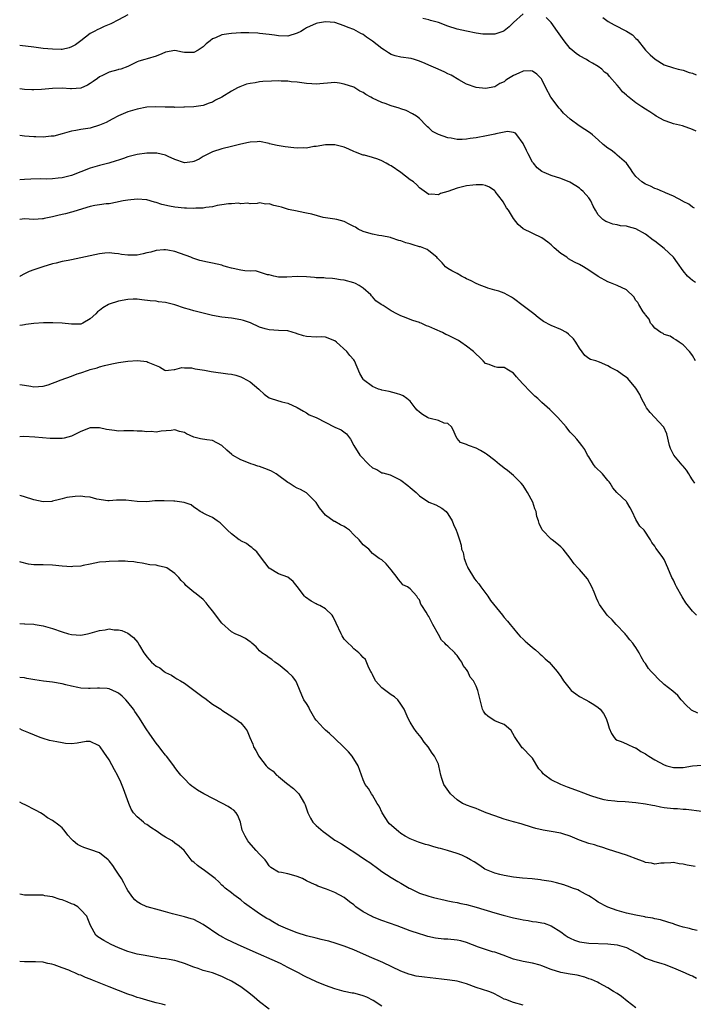
# Model space of a CAD drawing. Units: inches. Extents: x 2523000 to 2526000, y 1542000 to 1545000.
# Drawn here: x 2523000 to 2523143, y 1544574 to 1544783 of the extents above; entities that cross this region are included whole.
import ezdxf

# ---------------------------------------------------------------- set-up
doc = ezdxf.new("R2010")
doc.units = ezdxf.units.IN
doc.header["$MEASUREMENT"] = 0
doc.layers.add('LD25231542_2ft', color=253, linetype='Continuous')

msp = doc.modelspace()

# ---------------------------------------------------------------- linework, layer by layer
at = {"layer": 'LD25231542_2ft'}
for points, elevation in [([(2523023, 1544784.51), (2523021, 1544783.46), (2523019.37, 1544782.63), (2523019, 1544782.45), (2523017.98, 1544782.02), (2523017, 1544781.57), (2523016.59, 1544781.41), (2523015.8, 1544781), (2523015, 1544780.53), (2523013, 1544779), (2523011.84, 1544778.16), (2523011, 1544777.68), (2523010.5, 1544777.5), (2523009, 1544777.18), (2523008.83, 1544777.17), (2523007, 1544777.2), (2523005, 1544777.39), (2523003, 1544777.62), (2523000, 1544777.99)], 7628), ([(2523107, 1544784.7), (2523105, 1544782.89), (2523104.05, 1544781.95), (2523103, 1544781.14), (2523102.69, 1544781), (2523101, 1544780.42), (2523100.42, 1544780.42), (2523099, 1544780.37), (2523098.43, 1544780.43), (2523097, 1544780.64), (2523095, 1544781.03), (2523093, 1544781.48), (2523091, 1544782.13), (2523089, 1544782.85), (2523087.33, 1544783.33), (2523087, 1544783.48), (2523085.72, 1544783.72)], 7628), ([(2523143.79, 1544759.79), (2523143, 1544760.14), (2523140.92, 1544760.92), (2523139, 1544761.39), (2523138.44, 1544761.56), (2523137, 1544762.05), (2523135.33, 1544763), (2523135, 1544763.17), (2523133.93, 1544763.93), (2523133, 1544764.49), (2523132.26, 1544765), (2523131, 1544765.83), (2523129.21, 1544767.21), (2523129, 1544767.42), (2523128.12, 1544768.12), (2523127.48, 1544769), (2523127, 1544769.6), (2523125.4, 1544771.4), (2523125, 1544771.91), (2523124.32, 1544772.32), (2523123.72, 1544773), (2523123, 1544773.52), (2523121.73, 1544774.27), (2523121, 1544774.67), (2523120.51, 1544775), (2523119, 1544775.78), (2523118.29, 1544776.29), (2523117, 1544777.39), (2523115.71, 1544779), (2523114.34, 1544781), (2523113, 1544782.86), (2523111.93, 1544783.93)], 7628), ([(2523123.96, 1544783.96), (2523125.1, 1544783.1), (2523126.36, 1544782.36), (2523129, 1544781.02), (2523130.26, 1544780.26), (2523131, 1544779.49), (2523131.26, 1544779.26), (2523133.06, 1544777), (2523134.03, 1544776.03), (2523135.06, 1544775.06), (2523137, 1544773.89), (2523139, 1544773.26), (2523139.97, 1544773), (2523141, 1544772.75), (2523142.29, 1544772.29), (2523143, 1544772.1), (2523143.78, 1544771.78)], 7630), ([(2523143.44, 1544743.44), (2523143, 1544743.68), (2523142.26, 1544744.26), (2523141, 1544744.89), (2523140.94, 1544744.94), (2523139, 1544746.01), (2523137.28, 1544746.72), (2523137, 1544746.86), (2523136.63, 1544747), (2523135.49, 1544747.49), (2523135, 1544747.65), (2523134.08, 1544748.08), (2523133, 1544748.55), (2523132.26, 1544749), (2523131, 1544750.19), (2523130.35, 1544751), (2523129.81, 1544751.81), (2523128.96, 1544753), (2523127, 1544754.73), (2523126.7, 1544755), (2523125.73, 1544755.73), (2523125, 1544756.2), (2523124.06, 1544757), (2523123, 1544757.96), (2523121.75, 1544759), (2523121.35, 1544759.35), (2523120.16, 1544760.16), (2523118.93, 1544760.93), (2523117, 1544762.32), (2523115.6, 1544763.6), (2523115, 1544764.34), (2523114.68, 1544764.68), (2523112.92, 1544767), (2523111.85, 1544769), (2523111, 1544770.76), (2523110.91, 1544770.91), (2523109.92, 1544771.92), (2523109, 1544772.57), (2523108.59, 1544772.59), (2523107, 1544772.55), (2523106.11, 1544772.11), (2523105, 1544771.59), (2523103.94, 1544771), (2523103.36, 1544770.64), (2523103, 1544770.29), (2523102.08, 1544769.92), (2523101, 1544769.22), (2523099, 1544768.89), (2523097, 1544769.09), (2523095, 1544769.81), (2523093.33, 1544770.67), (2523091.69, 1544771.69), (2523091, 1544771.99), (2523090.36, 1544772.36), (2523088.96, 1544773), (2523087, 1544773.8), (2523086.2, 1544774.2), (2523085, 1544774.67), (2523083.94, 1544775), (2523083.2, 1544775.2), (2523081, 1544775.53), (2523079.83, 1544775.83), (2523079, 1544776.11), (2523078.42, 1544776.42), (2523077.54, 1544777), (2523077, 1544777.33), (2523075, 1544778.9), (2523073.74, 1544779.74), (2523073, 1544780.34), (2523072.54, 1544780.54), (2523071, 1544781.36), (2523069.81, 1544781.81), (2523069, 1544782.2), (2523067, 1544782.86), (2523065, 1544783.02), (2523063.29, 1544782.71), (2523063, 1544782.64), (2523061, 1544781.72), (2523060.56, 1544781.44), (2523059.78, 1544781), (2523059, 1544780.6), (2523057, 1544780), (2523055, 1544780.04), (2523054.16, 1544780.16), (2523053, 1544780.35), (2523051, 1544780.58), (2523050.61, 1544780.61), (2523048.69, 1544780.69), (2523047, 1544780.68), (2523045, 1544780.57), (2523044.47, 1544780.47), (2523043, 1544780.25), (2523041.63, 1544779.63), (2523041, 1544779.38), (2523040.48, 1544779), (2523039.65, 1544778.35), (2523039, 1544777.73), (2523037.97, 1544777), (2523037, 1544776.5), (2523036.52, 1544776.52), (2523035, 1544776.53), (2523034.59, 1544776.59), (2523033, 1544776.9), (2523031, 1544776.58), (2523030.22, 1544776.22), (2523029, 1544775.71), (2523027.13, 1544775.13), (2523026.61, 1544775), (2523025.36, 1544774.64), (2523025, 1544774.51), (2523023.98, 1544774.02), (2523023, 1544773.57), (2523021.47, 1544773), (2523021, 1544772.87), (2523020.84, 1544772.84), (2523019, 1544772.31), (2523017.64, 1544771.64), (2523017, 1544771.31), (2523016.51, 1544771), (2523015.62, 1544770.38), (2523015, 1544769.92), (2523014.4, 1544769.6), (2523013, 1544768.93), (2523011, 1544768.8), (2523010.82, 1544768.82), (2523009, 1544768.91), (2523007, 1544768.87), (2523004.67, 1544768.67), (2523003, 1544768.6), (2523002.61, 1544768.61), (2523001, 1544768.68), (2523000, 1544768.81)], 7626), ([(2523143.63, 1544727.63), (2523143, 1544728.06), (2523142.53, 1544728.53), (2523141.98, 1544729), (2523141, 1544730.11), (2523139.84, 1544731.84), (2523138.97, 1544733), (2523137, 1544734.86), (2523135, 1544736.45), (2523134.67, 1544736.67), (2523133, 1544737.95), (2523131, 1544739.06), (2523129.45, 1544739.45), (2523129, 1544739.59), (2523127.72, 1544739.72), (2523127, 1544739.9), (2523126.06, 1544740.06), (2523125, 1544740.44), (2523124.61, 1544740.61), (2523123.94, 1544741), (2523123, 1544742.02), (2523122.39, 1544743), (2523121.89, 1544743.89), (2523121.44, 1544745), (2523121, 1544745.62), (2523119.79, 1544747), (2523119.35, 1544747.35), (2523119, 1544747.68), (2523118.2, 1544748.2), (2523116.95, 1544748.95), (2523115, 1544749.73), (2523113, 1544750.4), (2523111.46, 1544751), (2523111.14, 1544751.14), (2523111, 1544751.22), (2523110.03, 1544752.03), (2523109.2, 1544753), (2523109, 1544753.22), (2523108.12, 1544755), (2523107.72, 1544755.72), (2523107, 1544757.17), (2523105.67, 1544759), (2523105.38, 1544759.38), (2523105, 1544759.51), (2523103.72, 1544759.72), (2523103, 1544759.59), (2523101.24, 1544759.24), (2523101, 1544759.17), (2523099.22, 1544758.78), (2523097, 1544758.37), (2523095.78, 1544758.22), (2523095, 1544758.09), (2523094.04, 1544758.04), (2523093, 1544758.06), (2523091.69, 1544758.31), (2523091, 1544758.38), (2523089.06, 1544759.06), (2523087.75, 1544759.75), (2523087, 1544760.49), (2523086.71, 1544760.71), (2523086.44, 1544761), (2523085, 1544762.46), (2523084.34, 1544763), (2523083.51, 1544763.51), (2523082.17, 1544764.17), (2523081, 1544764.56), (2523080.69, 1544764.69), (2523079, 1544765.19), (2523077.68, 1544765.68), (2523077, 1544765.87), (2523075, 1544766.79), (2523074.61, 1544767), (2523073.59, 1544767.59), (2523073, 1544768), (2523072.33, 1544768.33), (2523071, 1544769.11), (2523069, 1544769.81), (2523068.01, 1544769.99), (2523067, 1544770.11), (2523063, 1544769.8), (2523062.13, 1544769.87), (2523061, 1544769.93), (2523059.95, 1544770.05), (2523059, 1544770.2), (2523057.71, 1544770.29), (2523057, 1544770.4), (2523055.57, 1544770.43), (2523055, 1544770.46), (2523053.55, 1544770.45), (2523051.66, 1544770.34), (2523051, 1544770.26), (2523050.07, 1544770.07), (2523049, 1544769.93), (2523048.24, 1544769.76), (2523046.77, 1544769.23), (2523046.3, 1544769), (2523045, 1544768.3), (2523042.99, 1544767), (2523041.64, 1544766.36), (2523041, 1544765.96), (2523040.25, 1544765.75), (2523039, 1544765.28), (2523037, 1544764.98), (2523035, 1544764.87), (2523034.89, 1544764.89), (2523033, 1544764.84), (2523032.87, 1544764.87), (2523031, 1544764.89), (2523030.9, 1544764.9), (2523028.95, 1544764.95), (2523027, 1544764.89), (2523025, 1544764.5), (2523023, 1544763.88), (2523021, 1544763.05), (2523019.68, 1544762.32), (2523019, 1544761.99), (2523018.37, 1544761.63), (2523016.96, 1544761.04), (2523015, 1544760.46), (2523013, 1544760.15), (2523011.94, 1544759.94), (2523011, 1544759.8), (2523009, 1544759.22), (2523007.24, 1544758.76), (2523007, 1544758.72), (2523006.71, 1544758.71), (2523005, 1544758.54), (2523003.43, 1544758.57), (2523003, 1544758.59), (2523001, 1544758.75), (2523000, 1544758.85)], 7624), ([(2523143.64, 1544711), (2523143, 1544712.14), (2523142.67, 1544712.67), (2523142.39, 1544713), (2523141, 1544714.41), (2523140.19, 1544715), (2523139.47, 1544715.47), (2523139, 1544715.73), (2523138.25, 1544716.25), (2523137, 1544716.61), (2523136.78, 1544716.78), (2523136.28, 1544717), (2523135, 1544717.94), (2523134.55, 1544718.55), (2523134.1, 1544719), (2523133.83, 1544719.83), (2523133, 1544720.78), (2523132.93, 1544720.93), (2523132.56, 1544721.44), (2523131.6, 1544723), (2523131.39, 1544723.39), (2523131, 1544723.84), (2523130.58, 1544724.58), (2523129, 1544726.1), (2523127.04, 1544727.04), (2523125.57, 1544727.57), (2523125, 1544727.8), (2523123, 1544728.9), (2523121, 1544730.24), (2523119.83, 1544731), (2523119, 1544731.45), (2523117.96, 1544731.96), (2523116.69, 1544732.69), (2523116.28, 1544733), (2523115, 1544733.83), (2523113.64, 1544735), (2523113.31, 1544735.31), (2523113, 1544735.63), (2523112.24, 1544736.24), (2523111, 1544737.12), (2523107.04, 1544739.04), (2523105.99, 1544739.99), (2523105, 1544741.25), (2523103.93, 1544743), (2523103.49, 1544743.49), (2523102.76, 1544744.76), (2523102.64, 1544745), (2523101.1, 1544747), (2523101, 1544747.12), (2523099.9, 1544747.9), (2523099, 1544748.25), (2523098.39, 1544748.39), (2523097, 1544748.38), (2523096.36, 1544748.36), (2523095, 1544748.17), (2523093, 1544747.71), (2523091, 1544746.98), (2523089.47, 1544746.53), (2523089, 1544746.3), (2523087.57, 1544746.43), (2523087, 1544746.34), (2523085, 1544747.79), (2523084.4, 1544748.4), (2523083.7, 1544749), (2523083, 1544749.49), (2523081.01, 1544751.01), (2523079, 1544752.4), (2523078.59, 1544752.59), (2523077.91, 1544753), (2523077, 1544753.51), (2523076.13, 1544753.87), (2523075, 1544754.23), (2523073.33, 1544754.67), (2523073, 1544754.72), (2523071.35, 1544755.35), (2523071, 1544755.51), (2523069.99, 1544755.99), (2523069, 1544756.41), (2523067, 1544756.86), (2523065, 1544756.89), (2523063, 1544756.56), (2523062.53, 1544756.53), (2523061, 1544756.21), (2523060.28, 1544756.28), (2523059, 1544756.19), (2523058.29, 1544756.29), (2523056.45, 1544756.45), (2523054.74, 1544756.74), (2523053.12, 1544757.12), (2523053, 1544757.16), (2523051, 1544757.57), (2523050.48, 1544757.52), (2523049, 1544757.49), (2523048.62, 1544757.38), (2523047, 1544757.04), (2523045, 1544756.51), (2523043, 1544756.02), (2523041, 1544755.4), (2523040.16, 1544755), (2523039.4, 1544754.6), (2523039, 1544754.39), (2523038.12, 1544753.88), (2523037, 1544753.35), (2523036.71, 1544753.28), (2523035, 1544753.1), (2523033, 1544753.78), (2523031.56, 1544754.44), (2523031, 1544754.72), (2523029.13, 1544755.13), (2523029, 1544755.14), (2523027, 1544755.11), (2523025, 1544754.86), (2523023, 1544754.33), (2523022.04, 1544753.96), (2523021, 1544753.64), (2523020.54, 1544753.46), (2523018.98, 1544753.02), (2523017, 1544752.49), (2523015, 1544751.91), (2523011, 1544750.37), (2523010.14, 1544750.14), (2523009, 1544749.87), (2523008.17, 1544749.83), (2523007, 1544749.67), (2523005.63, 1544749.63), (2523004.35, 1544749.65), (2523002.38, 1544749.62), (2523001, 1544749.56), (2523000, 1544749.48)], 7622), ([(2523143.48, 1544685), (2523143, 1544685.75), (2523142.53, 1544686.53), (2523142.21, 1544687), (2523141.75, 1544687.75), (2523141, 1544688.62), (2523140.85, 1544688.85), (2523139.06, 1544691), (2523139, 1544691.1), (2523138.35, 1544692.35), (2523138.11, 1544693), (2523137.53, 1544695.53), (2523136.91, 1544696.91), (2523136.86, 1544697), (2523134.02, 1544700.02), (2523133.27, 1544701), (2523133, 1544701.44), (2523132.17, 1544703), (2523131.82, 1544703.82), (2523131.14, 1544705), (2523131, 1544705.21), (2523129.25, 1544707.25), (2523129, 1544707.47), (2523128.1, 1544708.1), (2523127, 1544708.9), (2523125.6, 1544709.6), (2523125, 1544709.97), (2523123.26, 1544710.74), (2523122.49, 1544711), (2523121.31, 1544711.31), (2523121, 1544711.53), (2523120.16, 1544712.16), (2523119, 1544713.67), (2523118.25, 1544715), (2523117.69, 1544715.69), (2523116.68, 1544716.68), (2523116.22, 1544717), (2523115, 1544717.69), (2523113, 1544718.54), (2523111.36, 1544719.36), (2523110.18, 1544720.18), (2523109.27, 1544721), (2523109, 1544721.21), (2523107, 1544722.69), (2523105, 1544724.23), (2523104.53, 1544724.53), (2523103, 1544725.38), (2523101.84, 1544725.84), (2523101, 1544726.05), (2523099.53, 1544726.47), (2523099, 1544726.64), (2523098.05, 1544727), (2523097, 1544727.43), (2523095.98, 1544727.98), (2523095, 1544728.46), (2523094.66, 1544728.66), (2523093.95, 1544729), (2523093, 1544729.56), (2523091.84, 1544730.16), (2523091, 1544730.62), (2523090.48, 1544731), (2523089.81, 1544731.81), (2523089, 1544732.59), (2523088.83, 1544732.83), (2523088.64, 1544733), (2523087, 1544734.35), (2523086.63, 1544734.63), (2523085.21, 1544735.21), (2523085, 1544735.25), (2523083.64, 1544735.64), (2523083, 1544735.85), (2523082.05, 1544736.05), (2523081, 1544736.49), (2523080.59, 1544736.59), (2523079, 1544737.16), (2523078.81, 1544737.19), (2523077, 1544737.59), (2523076.35, 1544737.65), (2523075, 1544737.9), (2523073.74, 1544738.26), (2523073, 1544738.51), (2523071.95, 1544739), (2523071.37, 1544739.37), (2523071, 1544739.54), (2523070.05, 1544740.05), (2523069, 1544740.59), (2523067.4, 1544741), (2523067, 1544741.12), (2523065, 1544741.41), (2523064.51, 1544741.49), (2523062.13, 1544742.13), (2523061, 1544742.41), (2523059.25, 1544742.75), (2523059, 1544742.77), (2523057.14, 1544743.14), (2523055.63, 1544743.63), (2523055, 1544743.81), (2523054.03, 1544744.03), (2523053, 1544744.36), (2523052.29, 1544744.29), (2523051, 1544744.56), (2523050.45, 1544744.45), (2523049, 1544744.39), (2523048.51, 1544744.51), (2523047, 1544744.38), (2523046.52, 1544744.52), (2523045, 1544744.37), (2523044.36, 1544744.36), (2523043, 1544744.13), (2523041.98, 1544743.98), (2523041, 1544743.75), (2523039.59, 1544743.59), (2523039, 1544743.46), (2523037.44, 1544743.44), (2523037, 1544743.39), (2523035.47, 1544743.47), (2523035, 1544743.45), (2523033, 1544743.64), (2523031.83, 1544743.83), (2523030.2, 1544744.2), (2523029, 1544744.63), (2523028.69, 1544744.69), (2523027, 1544745.19), (2523025, 1544745.34), (2523023, 1544745.17), (2523022.02, 1544745), (2523021, 1544744.76), (2523020.73, 1544744.73), (2523019, 1544744.37), (2523018.35, 1544744.35), (2523017, 1544744.12), (2523016.01, 1544744.01), (2523015, 1544743.78), (2523013.33, 1544743.33), (2523011.33, 1544742.67), (2523011, 1544742.61), (2523009.74, 1544742.26), (2523009, 1544742.11), (2523008.1, 1544741.9), (2523007, 1544741.62), (2523005.21, 1544741.21), (2523005, 1544741.17), (2523004.82, 1544741.18), (2523003, 1544741.06), (2523001, 1544741.15), (2523000, 1544741.04)], 7620), ([(2523143.88, 1544657), (2523143, 1544657.84), (2523141.61, 1544659.61), (2523140.85, 1544660.85), (2523139.62, 1544663), (2523139.42, 1544663.42), (2523139, 1544664.38), (2523138.76, 1544664.76), (2523138.63, 1544665), (2523137.81, 1544667), (2523137, 1544668.82), (2523136.55, 1544669.45), (2523135.21, 1544671.21), (2523135, 1544671.64), (2523134.41, 1544672.41), (2523134.1, 1544673), (2523132.71, 1544675), (2523131.85, 1544675.85), (2523131, 1544677.31), (2523130.17, 1544679), (2523129.8, 1544679.8), (2523129.07, 1544681), (2523129, 1544681.09), (2523126.91, 1544683), (2523126.05, 1544684.05), (2523125.49, 1544685), (2523125.27, 1544685.27), (2523125, 1544685.56), (2523123.9, 1544687), (2523122.43, 1544688.43), (2523122.01, 1544689), (2523121, 1544690.62), (2523120.71, 1544691), (2523120.15, 1544692.15), (2523119.46, 1544693), (2523119, 1544693.67), (2523118.4, 1544694.4), (2523117.84, 1544695), (2523117.41, 1544695.41), (2523117, 1544695.87), (2523116.49, 1544696.49), (2523116.13, 1544697), (2523114.38, 1544699), (2523112.66, 1544700.65), (2523111, 1544702.16), (2523110.58, 1544702.58), (2523110.13, 1544703), (2523109.52, 1544703.52), (2523109, 1544704.03), (2523108.48, 1544704.48), (2523107, 1544706.06), (2523106.16, 1544707), (2523105.59, 1544707.59), (2523105, 1544708.36), (2523104.61, 1544708.61), (2523103.9, 1544709), (2523103, 1544709.56), (2523101.58, 1544709.58), (2523101, 1544709.76), (2523099.77, 1544710.23), (2523099, 1544710.46), (2523098.51, 1544711), (2523097.76, 1544711.76), (2523097, 1544712.41), (2523096.46, 1544713), (2523095, 1544714.13), (2523093.77, 1544715), (2523093.3, 1544715.3), (2523093, 1544715.5), (2523091.98, 1544715.98), (2523091, 1544716.47), (2523090.61, 1544716.61), (2523089.88, 1544717), (2523088.25, 1544717.75), (2523087, 1544718.27), (2523086.46, 1544718.46), (2523085.31, 1544719), (2523085.08, 1544719.08), (2523085, 1544719.12), (2523083.54, 1544719.54), (2523083, 1544719.76), (2523082.15, 1544720.15), (2523081, 1544720.55), (2523080.71, 1544720.71), (2523080.14, 1544721), (2523079, 1544721.61), (2523077.26, 1544722.74), (2523077, 1544722.9), (2523076.87, 1544723), (2523075.72, 1544723.72), (2523075, 1544724.57), (2523074.78, 1544724.78), (2523074.63, 1544725), (2523073, 1544726.44), (2523072.19, 1544727), (2523071.41, 1544727.41), (2523071, 1544727.59), (2523069, 1544728.13), (2523068.23, 1544728.23), (2523067, 1544728.45), (2523066.51, 1544728.51), (2523065, 1544728.57), (2523064.63, 1544728.63), (2523063, 1544728.66), (2523062.7, 1544728.7), (2523061, 1544728.84), (2523059, 1544728.91), (2523056.76, 1544728.76), (2523055, 1544728.79), (2523054, 1544729), (2523053, 1544729.3), (2523052.69, 1544729.31), (2523051, 1544729.87), (2523050.11, 1544730.11), (2523049, 1544730.06), (2523047.85, 1544730.15), (2523047, 1544730.24), (2523045.35, 1544730.65), (2523045, 1544730.69), (2523043.94, 1544731), (2523043.22, 1544731.22), (2523043, 1544731.3), (2523041, 1544731.75), (2523039.94, 1544731.94), (2523038.31, 1544732.31), (2523036.8, 1544732.8), (2523036.35, 1544733), (2523033, 1544734.22), (2523031.51, 1544734.49), (2523031, 1544734.61), (2523030.62, 1544734.62), (2523029, 1544734.45), (2523027.88, 1544734.12), (2523027, 1544733.95), (2523026.24, 1544733.76), (2523025, 1544733.48), (2523023, 1544733.43), (2523021.63, 1544733.63), (2523021, 1544733.73), (2523020.17, 1544733.83), (2523019, 1544733.93), (2523018.13, 1544733.87), (2523017, 1544733.75), (2523013, 1544732.86), (2523011, 1544732.49), (2523010.34, 1544732.34), (2523009, 1544732.11), (2523007.77, 1544731.77), (2523007, 1544731.59), (2523004.95, 1544731), (2523003, 1544730.36), (2523002.04, 1544729.96), (2523001, 1544729.47), (2523000.11, 1544729), (2523000, 1544728.95)], 7618), ([(2523144.13, 1544636.13), (2523142.82, 1544636.82), (2523142.6, 1544637), (2523141.75, 1544637.75), (2523140.59, 1544639), (2523139.91, 1544639.91), (2523138.83, 1544640.83), (2523137, 1544642.22), (2523135.59, 1544643.59), (2523135, 1544644.22), (2523134.2, 1544645), (2523133.67, 1544645.67), (2523133, 1544646.7), (2523132.73, 1544647), (2523132.1, 1544648.1), (2523131.66, 1544649), (2523131, 1544650.08), (2523130.6, 1544650.6), (2523130.32, 1544651), (2523129.72, 1544651.72), (2523129, 1544652.64), (2523128.83, 1544652.83), (2523128.7, 1544653), (2523126.79, 1544655), (2523125.95, 1544655.95), (2523125, 1544656.85), (2523124.86, 1544657), (2523123.26, 1544659.26), (2523123, 1544659.78), (2523122.62, 1544660.62), (2523122.12, 1544661.88), (2523121.61, 1544663), (2523120.68, 1544664.68), (2523119, 1544666.67), (2523118.62, 1544667), (2523117.86, 1544667.86), (2523117, 1544669.1), (2523115.55, 1544671), (2523115.25, 1544671.25), (2523115, 1544671.5), (2523114.2, 1544672.2), (2523113.2, 1544673), (2523113, 1544673.13), (2523111.07, 1544675.07), (2523110.43, 1544676.43), (2523110.3, 1544677), (2523109.94, 1544677.94), (2523109.8, 1544679), (2523109.53, 1544679.53), (2523109.06, 1544681), (2523107.95, 1544683), (2523107.62, 1544683.62), (2523107, 1544684.54), (2523106.61, 1544685), (2523105, 1544686.65), (2523104.56, 1544687), (2523103.72, 1544687.72), (2523103, 1544688.23), (2523102.58, 1544688.58), (2523101.97, 1544689), (2523101, 1544689.81), (2523099.2, 1544691.2), (2523099, 1544691.3), (2523097.98, 1544691.98), (2523097, 1544692.42), (2523095.42, 1544693), (2523095, 1544693.22), (2523093.68, 1544693.68), (2523093, 1544694.53), (2523092.7, 1544695), (2523092.2, 1544696.2), (2523091.79, 1544697), (2523091, 1544697.67), (2523090.22, 1544697.78), (2523089, 1544698.36), (2523087.27, 1544698.73), (2523087, 1544698.84), (2523086.68, 1544699), (2523085.64, 1544699.64), (2523085, 1544700.09), (2523084.52, 1544700.52), (2523084.1, 1544701), (2523083, 1544702.44), (2523082.32, 1544703), (2523081.55, 1544703.55), (2523081, 1544703.79), (2523080.08, 1544704.08), (2523078.51, 1544704.51), (2523077, 1544704.78), (2523076.84, 1544704.84), (2523076.29, 1544705), (2523075, 1544705.57), (2523073.07, 1544707), (2523073, 1544707.1), (2523072.33, 1544708.33), (2523071.17, 1544711), (2523071, 1544711.21), (2523070.16, 1544712.16), (2523069.53, 1544713), (2523067.33, 1544715), (2523067, 1544715.26), (2523065, 1544716.02), (2523064.07, 1544716.07), (2523063, 1544716.06), (2523061, 1544716.2), (2523060.35, 1544716.35), (2523059, 1544716.77), (2523058.81, 1544716.81), (2523057, 1544717.36), (2523055, 1544717.47), (2523053, 1544717.57), (2523052.2, 1544717.8), (2523051, 1544718.18), (2523049.06, 1544719.06), (2523047.55, 1544719.55), (2523047, 1544719.7), (2523045, 1544720.07), (2523043, 1544720.29), (2523041, 1544720.64), (2523037, 1544721.6), (2523036.11, 1544721.89), (2523035, 1544722.21), (2523033, 1544722.92), (2523031.3, 1544723.3), (2523031, 1544723.42), (2523029.53, 1544723.53), (2523029, 1544723.65), (2523027.77, 1544723.77), (2523026, 1544724), (2523025, 1544724.08), (2523024.09, 1544724.09), (2523023, 1544724.06), (2523021, 1544723.71), (2523019, 1544723.04), (2523018.91, 1544723), (2523017.7, 1544722.3), (2523017, 1544721.72), (2523016.57, 1544721.43), (2523016.22, 1544721), (2523015, 1544719.91), (2523013.45, 1544719), (2523013, 1544718.81), (2523011, 1544718.79), (2523009.02, 1544719.02), (2523007.06, 1544719.06), (2523005.05, 1544719.05), (2523003, 1544718.97), (2523001.3, 1544718.7), (2523001, 1544718.67), (2523000.61, 1544718.61), (2523000, 1544718.49)], 7616), ([(2523000, 1544705.95), (2523001, 1544705.86), (2523002.35, 1544705.65), (2523003, 1544705.51), (2523005, 1544705.61), (2523006.06, 1544705.94), (2523007, 1544706.26), (2523007.51, 1544706.49), (2523008.8, 1544707), (2523011, 1544707.77), (2523012.22, 1544708.22), (2523013, 1544708.45), (2523014.66, 1544709), (2523015, 1544709.13), (2523016.47, 1544709.53), (2523017, 1544709.74), (2523018, 1544710), (2523019.62, 1544710.38), (2523021, 1544710.63), (2523023, 1544710.92), (2523025.05, 1544711.05), (2523027, 1544710.89), (2523027.26, 1544710.74), (2523029.72, 1544709.72), (2523030.86, 1544709), (2523031, 1544708.94), (2523031.63, 1544709), (2523032.83, 1544709.17), (2523033, 1544709.15), (2523034.44, 1544709.56), (2523035, 1544709.51), (2523036.49, 1544709.51), (2523037, 1544709.39), (2523037.3, 1544709.3), (2523039.28, 1544709), (2523040.72, 1544708.72), (2523044.28, 1544708.28), (2523045, 1544708.15), (2523045.93, 1544707.93), (2523047, 1544707.59), (2523047.41, 1544707.41), (2523048.23, 1544707), (2523049, 1544706.51), (2523050.81, 1544705), (2523050.9, 1544704.9), (2523051.95, 1544703.95), (2523053, 1544703.18), (2523053.48, 1544703), (2523054.62, 1544702.62), (2523055.72, 1544702.28), (2523057, 1544702.02), (2523059, 1544701.06), (2523060.3, 1544700.3), (2523061, 1544699.93), (2523061.57, 1544699.57), (2523063, 1544699), (2523067, 1544696.93), (2523068.34, 1544696.34), (2523069.49, 1544695.49), (2523070.34, 1544694.34), (2523071.04, 1544693), (2523072.28, 1544691), (2523074.19, 1544689), (2523075, 1544688.29), (2523075.89, 1544687.89), (2523077, 1544687.24), (2523077.22, 1544687.22), (2523078.77, 1544686.77), (2523081, 1544685.67), (2523082.49, 1544684.49), (2523083, 1544684.12), (2523084.26, 1544683), (2523085, 1544682.31), (2523087, 1544681), (2523088.44, 1544680.44), (2523089.73, 1544679.73), (2523090.64, 1544679), (2523091, 1544678.53), (2523091.93, 1544677), (2523092.23, 1544676.23), (2523092.8, 1544675), (2523093, 1544674.49), (2523093.46, 1544673), (2523093.88, 1544671.88), (2523093.94, 1544671), (2523094.26, 1544670.26), (2523094.46, 1544669), (2523094.64, 1544668.64), (2523095, 1544667.66), (2523095.21, 1544667.21), (2523095.28, 1544667), (2523096.68, 1544664.68), (2523097, 1544664.3), (2523097.61, 1544663.61), (2523098, 1544663), (2523099.5, 1544661), (2523100.09, 1544660.09), (2523102.6, 1544657), (2523102.75, 1544656.75), (2523103, 1544656.48), (2523103.68, 1544655.68), (2523104.28, 1544655), (2523105, 1544654.12), (2523105.87, 1544653), (2523106.42, 1544652.42), (2523107, 1544651.87), (2523107.48, 1544651.48), (2523107.97, 1544651), (2523109, 1544650.13), (2523109.64, 1544649.64), (2523110.37, 1544649), (2523110.67, 1544648.67), (2523111, 1544648.38), (2523111.71, 1544647.71), (2523112.58, 1544647), (2523113, 1544646.53), (2523114.27, 1544645), (2523115, 1544643.96), (2523115.6, 1544643), (2523117, 1544641.24), (2523117.24, 1544641), (2523118.24, 1544640.24), (2523119, 1544639.72), (2523120.33, 1544639), (2523121, 1544638.66), (2523122.02, 1544637.98), (2523123, 1544637.35), (2523123.4, 1544637), (2523124.1, 1544636.1), (2523124.7, 1544635), (2523125, 1544633.99), (2523125.34, 1544633), (2523125.81, 1544631.81), (2523126.36, 1544631), (2523126.66, 1544630.66), (2523127, 1544630.43), (2523127.88, 1544630.12), (2523129, 1544629.64), (2523129.4, 1544629.4), (2523130.37, 1544629), (2523130.82, 1544628.82), (2523131, 1544628.77), (2523132.02, 1544628.02), (2523133, 1544627.49), (2523133.28, 1544627.28), (2523133.71, 1544627), (2523135, 1544626.22), (2523137, 1544625.18), (2523137.59, 1544625), (2523139, 1544624.62), (2523141, 1544624.64), (2523143, 1544624.95), (2523145, 1544625.12)], 7614), ([(2523145, 1544615.28), (2523141.68, 1544615.68), (2523141, 1544615.7), (2523139.82, 1544615.82), (2523139, 1544615.82), (2523137, 1544616.06), (2523136.19, 1544616.19), (2523135, 1544616.45), (2523134.52, 1544616.52), (2523133, 1544616.85), (2523131, 1544617.11), (2523128.69, 1544617.31), (2523127, 1544617.41), (2523126.53, 1544617.47), (2523125, 1544617.61), (2523124.22, 1544617.78), (2523123, 1544618.08), (2523121.38, 1544618.62), (2523119.38, 1544619.38), (2523119, 1544619.51), (2523116.44, 1544620.44), (2523115, 1544621.02), (2523113, 1544621.97), (2523111.6, 1544623), (2523111.28, 1544623.28), (2523111, 1544623.72), (2523110.36, 1544624.36), (2523109, 1544626.58), (2523108.61, 1544627), (2523107, 1544628.67), (2523106.82, 1544628.82), (2523106.66, 1544629), (2523105.29, 1544631), (2523105.2, 1544631.2), (2523104.48, 1544632.48), (2523103.94, 1544633), (2523103, 1544633.72), (2523101.86, 1544634.14), (2523101, 1544634.55), (2523100.21, 1544635), (2523099.49, 1544635.49), (2523099, 1544635.96), (2523098.59, 1544636.59), (2523098.41, 1544637), (2523097.85, 1544639), (2523097.38, 1544641), (2523097, 1544641.88), (2523096.44, 1544643), (2523095.77, 1544643.77), (2523095.24, 1544645), (2523095, 1544645.43), (2523094.28, 1544646.28), (2523093.97, 1544647), (2523093.54, 1544647.54), (2523093, 1544648.4), (2523092.69, 1544648.69), (2523092.47, 1544649), (2523091, 1544650.37), (2523090.64, 1544650.64), (2523090.39, 1544651), (2523089.65, 1544651.65), (2523089, 1544652.9), (2523087.84, 1544655), (2523087.53, 1544655.53), (2523087, 1544656.66), (2523086.74, 1544657), (2523086.39, 1544657.61), (2523085.47, 1544659), (2523085.3, 1544659.3), (2523085, 1544660.24), (2523084.61, 1544660.61), (2523084.4, 1544661), (2523083, 1544662.54), (2523082.42, 1544663), (2523081.44, 1544663.44), (2523081, 1544663.96), (2523080.55, 1544664.55), (2523080.23, 1544665), (2523079, 1544666.6), (2523078.62, 1544667), (2523077.87, 1544667.88), (2523077, 1544668.73), (2523076.42, 1544669), (2523075, 1544670.05), (2523074.22, 1544671), (2523073, 1544671.93), (2523072.16, 1544673), (2523071, 1544674.07), (2523070.09, 1544675), (2523069.48, 1544675.48), (2523069, 1544675.79), (2523068.18, 1544676.18), (2523067, 1544676.84), (2523066.88, 1544676.88), (2523065, 1544678.21), (2523063.76, 1544679.76), (2523063, 1544680.9), (2523061, 1544682.99), (2523059.68, 1544683.68), (2523059, 1544683.99), (2523058.32, 1544684.32), (2523057.27, 1544685), (2523057, 1544685.14), (2523054.81, 1544686.81), (2523054.51, 1544687), (2523053.54, 1544687.54), (2523053, 1544687.79), (2523052.1, 1544688.1), (2523051, 1544688.54), (2523050.63, 1544688.63), (2523049.6, 1544689), (2523049.14, 1544689.14), (2523048.63, 1544689.37), (2523047, 1544690.01), (2523045.23, 1544691), (2523045.09, 1544691.09), (2523044.03, 1544692.03), (2523043, 1544693.02), (2523041, 1544694.09), (2523039.81, 1544694.19), (2523038.45, 1544694.45), (2523037, 1544694.81), (2523035.48, 1544695.48), (2523035, 1544695.77), (2523033.99, 1544695.99), (2523033, 1544696.32), (2523032.22, 1544696.22), (2523030.04, 1544696.04), (2523029, 1544695.88), (2523027.96, 1544695.96), (2523027, 1544695.93), (2523026.07, 1544696.07), (2523025, 1544696.08), (2523024.16, 1544696.16), (2523023, 1544696.12), (2523022.14, 1544696.14), (2523021, 1544696.1), (2523020.18, 1544696.18), (2523018.44, 1544696.44), (2523017, 1544696.79), (2523015, 1544696.74), (2523013, 1544695.99), (2523011.02, 1544694.98), (2523009.45, 1544694.55), (2523009, 1544694.5), (2523006.49, 1544694.49), (2523003.19, 1544694.81), (2523000.91, 1544694.91), (2523000, 1544694.83)], 7612), ([(2523143.58, 1544603.58), (2523141.86, 1544603.86), (2523141, 1544604.06), (2523140.17, 1544604.17), (2523139, 1544604.44), (2523138.38, 1544604.38), (2523137, 1544604.32), (2523136.26, 1544604.26), (2523135, 1544604.11), (2523134.27, 1544604.27), (2523133, 1544604.45), (2523132.61, 1544604.61), (2523131.61, 1544605), (2523129, 1544605.98), (2523125.19, 1544607.19), (2523123.72, 1544607.72), (2523123, 1544607.9), (2523122.19, 1544608.19), (2523121, 1544608.46), (2523119, 1544609.17), (2523117, 1544610.01), (2523115.49, 1544610.51), (2523115, 1544610.66), (2523113, 1544611.04), (2523111.31, 1544611.31), (2523109.69, 1544611.69), (2523109, 1544611.89), (2523106.62, 1544612.62), (2523104.96, 1544613.04), (2523103, 1544613.62), (2523102, 1544614), (2523101, 1544614.32), (2523099.16, 1544615), (2523097.65, 1544615.65), (2523097, 1544615.87), (2523096.18, 1544616.18), (2523095, 1544616.6), (2523094.72, 1544616.72), (2523094.15, 1544617), (2523093, 1544617.74), (2523091.56, 1544619), (2523090.54, 1544620.54), (2523090.17, 1544621), (2523089.73, 1544622.27), (2523089.52, 1544623), (2523089.12, 1544625), (2523089, 1544625.3), (2523088.19, 1544627), (2523087.65, 1544627.65), (2523086.81, 1544629), (2523086, 1544630.01), (2523085.32, 1544631), (2523084.29, 1544632.29), (2523083.77, 1544633), (2523083, 1544634.26), (2523082.6, 1544635), (2523081.73, 1544637), (2523081, 1544638.09), (2523080.35, 1544639), (2523079.65, 1544639.65), (2523079, 1544640.07), (2523077, 1544641.56), (2523075.65, 1544643), (2523075, 1544644.4), (2523074.79, 1544644.79), (2523074.65, 1544645), (2523074.19, 1544645.81), (2523073.53, 1544647.53), (2523073, 1544647.97), (2523072.55, 1544648.55), (2523072.06, 1544649), (2523071, 1544649.85), (2523070.43, 1544650.43), (2523069.83, 1544651), (2523069, 1544651.89), (2523068.56, 1544652.56), (2523068.31, 1544653), (2523067.3, 1544655.3), (2523066.65, 1544656.65), (2523066.41, 1544657), (2523065, 1544658.35), (2523063.82, 1544659), (2523063.27, 1544659.27), (2523063, 1544659.37), (2523061.95, 1544659.95), (2523060.78, 1544660.78), (2523060.57, 1544661), (2523059, 1544663.05), (2523058.12, 1544664.12), (2523057, 1544665.08), (2523055, 1544665.73), (2523053, 1544666.95), (2523052.14, 1544668.14), (2523051, 1544669.68), (2523050.43, 1544670.43), (2523049.71, 1544671), (2523049.34, 1544671.34), (2523049, 1544671.58), (2523048.22, 1544672.22), (2523047, 1544672.74), (2523046.88, 1544672.88), (2523046.69, 1544673), (2523045, 1544674.27), (2523044.18, 1544675), (2523043.59, 1544675.59), (2523043, 1544676.23), (2523042.6, 1544676.6), (2523041.96, 1544677), (2523041, 1544677.74), (2523039.69, 1544678.31), (2523039, 1544678.66), (2523038.8, 1544678.8), (2523038.39, 1544679), (2523037.58, 1544679.58), (2523037, 1544679.91), (2523036.42, 1544680.42), (2523034.94, 1544680.94), (2523033, 1544681.21), (2523032.78, 1544681.22), (2523030.7, 1544681.3), (2523029, 1544681.23), (2523028.76, 1544681.24), (2523027, 1544681.08), (2523025, 1544681.12), (2523022.59, 1544681.41), (2523020.59, 1544681.41), (2523019, 1544681.25), (2523018.74, 1544681.26), (2523016.4, 1544681.6), (2523015, 1544682.02), (2523013.88, 1544682.12), (2523013, 1544682.25), (2523011.8, 1544682.2), (2523010.01, 1544681.99), (2523009, 1544681.7), (2523008.43, 1544681.57), (2523007, 1544681.18), (2523006.85, 1544681.15), (2523005, 1544681.05), (2523003, 1544681.45), (2523001, 1544682.12), (2523000.32, 1544682.32), (2523000, 1544682.41)], 7610), ([(2523144.04, 1544589.96), (2523143, 1544590.22), (2523142.4, 1544590.4), (2523141, 1544590.72), (2523140.08, 1544591), (2523139.29, 1544591.29), (2523139, 1544591.37), (2523137.79, 1544591.79), (2523136.24, 1544592.24), (2523135, 1544592.48), (2523134.59, 1544592.59), (2523133, 1544592.83), (2523132.87, 1544592.87), (2523131, 1544593.21), (2523129, 1544593.67), (2523127, 1544594.23), (2523125, 1544594.93), (2523124.85, 1544595), (2523123, 1544596.04), (2523122.41, 1544596.41), (2523121.54, 1544597), (2523121, 1544597.34), (2523120.3, 1544597.7), (2523119, 1544598.42), (2523118.61, 1544598.61), (2523117.52, 1544599), (2523117, 1544599.21), (2523115.68, 1544599.68), (2523114.12, 1544600.12), (2523113, 1544600.36), (2523111, 1544600.71), (2523110.74, 1544600.74), (2523108.95, 1544600.95), (2523106.89, 1544601.11), (2523105, 1544601.32), (2523103, 1544601.66), (2523102.09, 1544601.91), (2523101, 1544602.16), (2523098.91, 1544603), (2523097.78, 1544603.78), (2523096.58, 1544604.58), (2523095.82, 1544605), (2523095, 1544605.48), (2523094, 1544606), (2523093, 1544606.37), (2523090.93, 1544607), (2523089.44, 1544607.44), (2523089, 1544607.5), (2523087.85, 1544607.85), (2523087, 1544608.08), (2523086.27, 1544608.27), (2523084.78, 1544608.78), (2523083, 1544609.48), (2523081.96, 1544610.04), (2523081, 1544610.59), (2523080.49, 1544611), (2523078.64, 1544612.64), (2523078.33, 1544613), (2523077.81, 1544613.81), (2523077.02, 1544615), (2523076.41, 1544616.4), (2523075.99, 1544617), (2523075, 1544618.72), (2523074.78, 1544619), (2523074.12, 1544620.12), (2523073.46, 1544621), (2523073, 1544621.99), (2523071.92, 1544625), (2523070.7, 1544627), (2523069.92, 1544627.92), (2523068.85, 1544629), (2523067, 1544630.76), (2523065.87, 1544631.87), (2523065, 1544632.54), (2523064.77, 1544632.77), (2523064.56, 1544633), (2523063, 1544634.65), (2523062.76, 1544635), (2523061.6, 1544637), (2523061.44, 1544637.44), (2523061, 1544638.18), (2523060.43, 1544639), (2523059.96, 1544639.96), (2523059, 1544642.4), (2523058.71, 1544643), (2523057.97, 1544643.97), (2523057, 1544644.9), (2523055, 1544646.51), (2523054.26, 1544647), (2523053.57, 1544647.57), (2523053, 1544647.88), (2523052.38, 1544648.38), (2523051.5, 1544649), (2523051, 1544649.42), (2523050.26, 1544650.26), (2523049.34, 1544651), (2523049.19, 1544651.19), (2523049, 1544651.31), (2523048.03, 1544652.03), (2523047, 1544652.52), (2523045.82, 1544653), (2523045, 1544653.43), (2523043, 1544655.29), (2523042.23, 1544656.23), (2523041.7, 1544657), (2523041, 1544657.88), (2523040.08, 1544659), (2523039.62, 1544659.62), (2523039, 1544660.28), (2523037.49, 1544661.49), (2523037, 1544661.87), (2523035.31, 1544663.31), (2523035, 1544663.67), (2523034.32, 1544664.32), (2523033.84, 1544665), (2523033, 1544665.83), (2523031.25, 1544667), (2523031, 1544667.12), (2523029.43, 1544667.43), (2523029, 1544667.58), (2523027.7, 1544667.7), (2523026.01, 1544668.01), (2523025, 1544668.13), (2523024.29, 1544668.29), (2523023, 1544668.36), (2523022.42, 1544668.42), (2523021, 1544668.43), (2523019, 1544668.41), (2523018.31, 1544668.31), (2523017, 1544668.23), (2523015, 1544667.79), (2523013.53, 1544667.53), (2523013, 1544667.39), (2523011.3, 1544667.3), (2523011, 1544667.27), (2523009, 1544667.39), (2523007, 1544667.57), (2523005, 1544667.64), (2523003.65, 1544667.65), (2523003, 1544667.7), (2523001.84, 1544667.84), (2523000.23, 1544668.23), (2523000, 1544668.31)], 7608), ([(2523000, 1544655.2), (2523001, 1544655.16), (2523001.12, 1544655.12), (2523003, 1544655.07), (2523003.31, 1544655), (2523005, 1544654.69), (2523007, 1544654.13), (2523009, 1544653.43), (2523010.41, 1544653), (2523011, 1544652.85), (2523013, 1544652.74), (2523014.39, 1544653), (2523015, 1544653.13), (2523016.45, 1544653.55), (2523017, 1544653.74), (2523018.15, 1544653.85), (2523019, 1544654.08), (2523020.11, 1544653.89), (2523021, 1544653.89), (2523021.69, 1544653.69), (2523023, 1544653.12), (2523024.22, 1544652.22), (2523025.14, 1544651.14), (2523025.49, 1544650.51), (2523026.39, 1544649), (2523026.65, 1544648.65), (2523027, 1544648.12), (2523027.54, 1544647.54), (2523028.01, 1544647), (2523029, 1544646.17), (2523029.79, 1544645.79), (2523030.73, 1544645), (2523030.9, 1544644.9), (2523031, 1544644.82), (2523032.25, 1544644.25), (2523033, 1544643.72), (2523033.44, 1544643.44), (2523034.15, 1544643), (2523035, 1544642.5), (2523037, 1544641.07), (2523038.17, 1544640.17), (2523039, 1544639.57), (2523039.35, 1544639.35), (2523041, 1544638.09), (2523042.75, 1544637), (2523043, 1544636.79), (2523045.28, 1544635.28), (2523045.75, 1544635), (2523047, 1544634.07), (2523047.9, 1544633), (2523048.37, 1544632.37), (2523048.89, 1544631), (2523049.54, 1544629.54), (2523049.73, 1544629), (2523050.23, 1544628.23), (2523050.85, 1544627), (2523051, 1544626.78), (2523052.41, 1544625), (2523052.71, 1544624.71), (2523053, 1544624.37), (2523053.85, 1544623.85), (2523054.59, 1544623), (2523054.84, 1544622.84), (2523055, 1544622.69), (2523056.7, 1544621.3), (2523058.17, 1544620.17), (2523059.35, 1544619), (2523059.81, 1544618.19), (2523060.56, 1544617), (2523060.7, 1544616.7), (2523061.24, 1544615), (2523061.83, 1544613.83), (2523062.31, 1544613), (2523062.64, 1544612.64), (2523063, 1544612.3), (2523064.53, 1544611), (2523065, 1544610.64), (2523067, 1544609.19), (2523067.29, 1544609), (2523068.39, 1544608.39), (2523069.63, 1544607.63), (2523070.53, 1544607), (2523070.83, 1544606.83), (2523073.48, 1544605), (2523074.4, 1544604.4), (2523076.35, 1544603), (2523077, 1544602.55), (2523079, 1544601.27), (2523080.41, 1544600.41), (2523081, 1544600.07), (2523082.79, 1544599), (2523083, 1544598.88), (2523085, 1544597.95), (2523087, 1544597.26), (2523087.95, 1544597), (2523090.42, 1544596.42), (2523091, 1544596.32), (2523092.07, 1544596.07), (2523093, 1544595.92), (2523093.74, 1544595.74), (2523095, 1544595.48), (2523097, 1544594.94), (2523101, 1544593.73), (2523102.76, 1544593.24), (2523105, 1544592.67), (2523106.39, 1544592.39), (2523107, 1544592.24), (2523108.1, 1544592.1), (2523109, 1544591.92), (2523109.84, 1544591.84), (2523111, 1544591.63), (2523111.52, 1544591.52), (2523113, 1544590.98), (2523115, 1544589.73), (2523115.95, 1544589), (2523116.59, 1544588.59), (2523117, 1544588.34), (2523117.94, 1544587.94), (2523119, 1544587.58), (2523119.49, 1544587.49), (2523121, 1544587.32), (2523125, 1544587.15), (2523127, 1544586.94), (2523129, 1544586.35), (2523131, 1544585.31), (2523131.54, 1544585), (2523132.45, 1544584.45), (2523133, 1544584.14), (2523135, 1544583.39), (2523135.32, 1544583.32), (2523136.5, 1544583), (2523137, 1544582.84), (2523139, 1544582.08), (2523141.48, 1544581), (2523142.5, 1544580.5), (2523143, 1544580.32), (2523143.88, 1544579.88)], 7606), ([(2523131, 1544573.53), (2523129.12, 1544575), (2523127.95, 1544575.95), (2523127, 1544576.58), (2523126.23, 1544577), (2523125, 1544577.8), (2523123.2, 1544578.8), (2523122.81, 1544579), (2523121.56, 1544579.56), (2523121, 1544579.75), (2523120.1, 1544580.1), (2523118.5, 1544580.5), (2523117, 1544580.74), (2523115, 1544581.08), (2523113, 1544581.72), (2523111, 1544582.49), (2523110.62, 1544582.62), (2523109, 1544583.02), (2523107, 1544583.38), (2523105, 1544583.89), (2523102.75, 1544584.75), (2523101, 1544585.36), (2523100.52, 1544585.48), (2523099, 1544585.94), (2523097.52, 1544586.48), (2523095, 1544587.44), (2523093.76, 1544587.76), (2523093, 1544587.92), (2523091, 1544588.11), (2523090.17, 1544588.17), (2523088.39, 1544588.39), (2523086.74, 1544588.74), (2523085.88, 1544589), (2523085, 1544589.25), (2523083, 1544589.94), (2523080.21, 1544591), (2523077, 1544592.14), (2523075, 1544592.9), (2523074.77, 1544593), (2523073, 1544593.93), (2523071.47, 1544595), (2523071, 1544595.42), (2523070.1, 1544596.1), (2523069, 1544597.01), (2523067, 1544598.04), (2523065.25, 1544598.75), (2523063.41, 1544599.41), (2523063, 1544599.6), (2523062.02, 1544600.02), (2523061, 1544600.57), (2523060.09, 1544601), (2523059, 1544601.46), (2523058.3, 1544601.7), (2523057, 1544602), (2523055.68, 1544602.32), (2523055, 1544602.35), (2523053.37, 1544603.37), (2523053, 1544603.74), (2523052.52, 1544604.52), (2523052.18, 1544605), (2523051, 1544606.2), (2523050.3, 1544607), (2523048.72, 1544608.72), (2523048.49, 1544609), (2523047.94, 1544610.06), (2523047.41, 1544611), (2523047.32, 1544611.32), (2523046.92, 1544613), (2523046.4, 1544614.4), (2523046.02, 1544615), (2523045.53, 1544615.53), (2523045, 1544615.86), (2523044.32, 1544616.32), (2523043.13, 1544617), (2523039.13, 1544619), (2523037.78, 1544619.78), (2523037, 1544620.4), (2523036.62, 1544620.62), (2523036.16, 1544621), (2523035, 1544622.19), (2523034.26, 1544623), (2523033.69, 1544623.69), (2523033, 1544624.63), (2523032.77, 1544625), (2523031.23, 1544627), (2523031, 1544627.24), (2523030.23, 1544628.23), (2523029.67, 1544629), (2523029, 1544629.8), (2523027.67, 1544631.67), (2523026.86, 1544632.86), (2523025.3, 1544635.3), (2523024.5, 1544636.5), (2523024.19, 1544637), (2523023, 1544638.5), (2523022.55, 1544639), (2523021.78, 1544639.78), (2523021, 1544640.38), (2523020.61, 1544640.61), (2523019, 1544641.35), (2523018.63, 1544641.37), (2523017, 1544641.5), (2523016.52, 1544641.48), (2523015, 1544641.37), (2523014.6, 1544641.4), (2523013, 1544641.47), (2523012.38, 1544641.62), (2523011, 1544641.88), (2523009.79, 1544642.21), (2523009, 1544642.39), (2523007, 1544642.74), (2523005.06, 1544642.94), (2523003.21, 1544643.21), (2523001.54, 1544643.54), (2523001, 1544643.63), (2523000, 1544643.73)], 7604), ([(2523107, 1544574.11), (2523105, 1544574.71), (2523103.31, 1544575.31), (2523103, 1544575.43), (2523101.98, 1544575.98), (2523100.65, 1544576.65), (2523099.75, 1544577), (2523097, 1544577.89), (2523095, 1544578.63), (2523093, 1544579.2), (2523091.46, 1544579.46), (2523089.67, 1544579.67), (2523086.05, 1544580.05), (2523084.31, 1544580.31), (2523083, 1544580.61), (2523082.7, 1544580.7), (2523081, 1544581.35), (2523077.18, 1544583.18), (2523074.38, 1544584.38), (2523071, 1544585.87), (2523069, 1544586.67), (2523067.25, 1544587.25), (2523065.7, 1544587.7), (2523065, 1544587.86), (2523064.1, 1544588.1), (2523063, 1544588.34), (2523061, 1544588.85), (2523059, 1544589.49), (2523057, 1544590.24), (2523055, 1544591.15), (2523053.82, 1544591.82), (2523053, 1544592.34), (2523052.57, 1544592.57), (2523051, 1544593.54), (2523047.77, 1544595.77), (2523047, 1544596.52), (2523045.53, 1544597.53), (2523045, 1544598.02), (2523043.68, 1544599), (2523043.3, 1544599.3), (2523043, 1544599.59), (2523042.32, 1544600.32), (2523041.57, 1544601), (2523041, 1544601.49), (2523039, 1544602.91), (2523038.85, 1544603), (2523037.8, 1544603.8), (2523037, 1544604.48), (2523036.7, 1544604.7), (2523036.42, 1544605), (2523034.95, 1544607), (2523033.92, 1544607.93), (2523033, 1544608.56), (2523032.42, 1544609), (2523031, 1544609.82), (2523030.27, 1544610.27), (2523029.21, 1544611), (2523027.86, 1544611.86), (2523027, 1544612.48), (2523026.68, 1544612.68), (2523026.3, 1544613), (2523025, 1544614.14), (2523024.22, 1544615), (2523023.73, 1544615.73), (2523023.17, 1544617), (2523022.08, 1544620.08), (2523021.5, 1544621.5), (2523020.77, 1544623), (2523020.15, 1544624.15), (2523019, 1544626.23), (2523017.9, 1544627.9), (2523017.14, 1544629), (2523017, 1544629.18), (2523016.72, 1544629.28), (2523015, 1544630.15), (2523014.12, 1544630.12), (2523012.25, 1544629.75), (2523011, 1544629.65), (2523009.74, 1544629.74), (2523009, 1544629.82), (2523007.92, 1544630.08), (2523006.37, 1544630.37), (2523005, 1544630.78), (2523004.39, 1544631), (2523001.95, 1544631.95), (2523000.54, 1544632.54), (2523000, 1544632.82)], 7602), ([(2523077, 1544573.93), (2523075.14, 1544575.14), (2523073.79, 1544575.79), (2523073, 1544576.13), (2523072.29, 1544576.29), (2523071, 1544576.66), (2523070.7, 1544576.7), (2523069, 1544577.06), (2523067, 1544577.59), (2523065, 1544578.28), (2523063.09, 1544579.09), (2523061.72, 1544579.72), (2523061, 1544580.09), (2523060.38, 1544580.38), (2523059.24, 1544581), (2523057, 1544582.16), (2523055.47, 1544583), (2523049, 1544585.78), (2523046.33, 1544587), (2523044.06, 1544588.06), (2523043, 1544588.63), (2523042.75, 1544588.75), (2523042.34, 1544589), (2523039, 1544591.27), (2523037, 1544592.31), (2523036.48, 1544592.48), (2523035, 1544592.9), (2523032.48, 1544593.52), (2523031, 1544593.94), (2523029.72, 1544594.28), (2523027.13, 1544595), (2523027, 1544595.04), (2523025.66, 1544595.66), (2523025, 1544596.1), (2523024.49, 1544596.49), (2523024.02, 1544597), (2523023, 1544598.47), (2523022.7, 1544599), (2523022.13, 1544600.13), (2523021.61, 1544601), (2523021, 1544601.92), (2523020.33, 1544603), (2523019.79, 1544603.79), (2523019, 1544604.81), (2523018.81, 1544605), (2523017, 1544606.48), (2523015.15, 1544607.15), (2523013.62, 1544607.62), (2523013, 1544607.87), (2523012.26, 1544608.26), (2523011.4, 1544609), (2523011, 1544609.42), (2523010.25, 1544610.25), (2523009.65, 1544611), (2523009.4, 1544611.4), (2523009, 1544611.79), (2523008.33, 1544612.33), (2523007, 1544613.32), (2523005.94, 1544613.94), (2523005, 1544614.64), (2523004.42, 1544615), (2523003.51, 1544615.51), (2523001, 1544616.72), (2523000.8, 1544616.8), (2523000.5, 1544617), (2523000, 1544617.28)], 7600), ([(2523053, 1544573.25), (2523051, 1544574.81), (2523049.85, 1544575.85), (2523048.72, 1544576.72), (2523047, 1544578.01), (2523045, 1544579.25), (2523043.81, 1544579.81), (2523043, 1544580.23), (2523040.96, 1544580.96), (2523039, 1544581.52), (2523037.91, 1544581.91), (2523037, 1544582.21), (2523035, 1544582.99), (2523033.46, 1544583.46), (2523033, 1544583.62), (2523031.79, 1544583.79), (2523031, 1544583.95), (2523030.06, 1544584.06), (2523029, 1544584.22), (2523027, 1544584.57), (2523026.65, 1544584.65), (2523025, 1544584.97), (2523023, 1544585.52), (2523021, 1544586.31), (2523019.46, 1544587), (2523017.87, 1544587.87), (2523016.64, 1544588.64), (2523016.17, 1544589), (2523015.03, 1544591.03), (2523014.49, 1544592.49), (2523014.24, 1544593), (2523013, 1544594.41), (2523012.38, 1544595), (2523011.49, 1544595.49), (2523011, 1544595.66), (2523010.08, 1544596.08), (2523009, 1544596.48), (2523008.59, 1544596.59), (2523007, 1544597.12), (2523005.35, 1544597.35), (2523005, 1544597.46), (2523004.49, 1544597.51), (2523003, 1544597.47), (2523002.5, 1544597.5), (2523001, 1544597.46), (2523000, 1544597.67)], 7598), ([(2523031, 1544574.12), (2523030.32, 1544574.32), (2523029, 1544574.65), (2523027.73, 1544575), (2523027, 1544575.16), (2523025.6, 1544575.6), (2523025, 1544575.75), (2523024.09, 1544576.09), (2523023, 1544576.45), (2523019, 1544577.99), (2523015.46, 1544579.46), (2523015, 1544579.67), (2523014, 1544580), (2523013, 1544580.5), (2523012.59, 1544580.59), (2523011.71, 1544581), (2523011, 1544581.3), (2523010.42, 1544581.58), (2523009, 1544582.06), (2523007.32, 1544582.68), (2523006.82, 1544582.82), (2523005.98, 1544583), (2523005.2, 1544583.2), (2523005, 1544583.23), (2523003.36, 1544583.36), (2523003, 1544583.3), (2523001.36, 1544583.36), (2523001, 1544583.31), (2523000, 1544583.37)], 7596)]:
    msp.add_lwpolyline(points, dxfattribs=dict(at, elevation=elevation))

doc.saveas('drawing.dxf')
